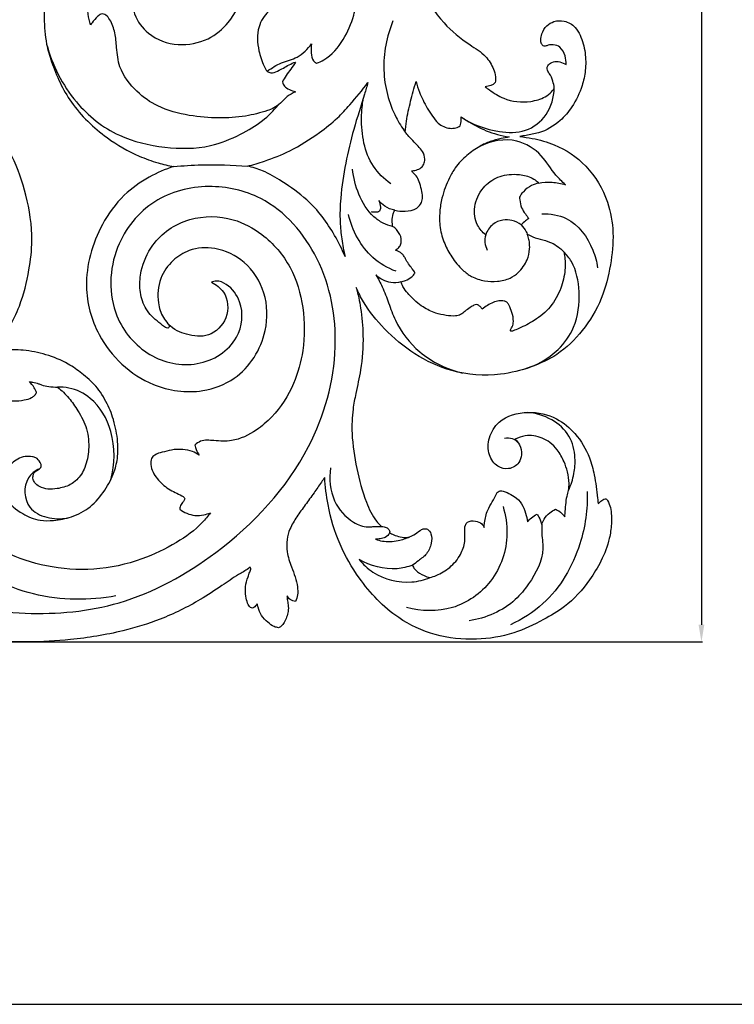
# Model space of a CAD drawing. Units: millimetres. Extents: x 0 to 5704, y -1 to 2461.
# Drawn here: x 1904 to 2279, y 0 to 518 of the extents above; entities that cross this region are included whole.
import ezdxf

# ---------------------------------------------------------------- set-up
doc = ezdxf.new("R2010")
doc.units = ezdxf.units.MM
doc.header["$MEASUREMENT"] = 0
doc.layers.add('Default', color=7, linetype='Continuous', true_color=0xffffff)
doc.styles.add('Arial Black', font='txt')
doc.dimstyles.new('Default', dxfattribs={"dimtxt": 20, "dimasz": 9, "dimexe": 0.5, "dimexo": 0.5, "dimgap": 0.25, "dimtad": 1, "dimtoh": 1, "dimdec": 0, "dimzin": 1, "dimdsep": 46, "dimtxsty": 'Arial Black', "dimcen": 0.5, "dimazin": 0, "dimtfac": 1, "dimtdec": 4, "dimtix": 1, "dimtmove": 1, "dimatfit": 3, "dimfxl": 1, "dimtolj": 1, "dimtzin": 1, "dimarcsym": 0})

# ---------------------------------------------------------------- blocks, each defined once
blk = doc.blocks.new('*D4')
at = {"layer": 'Default', "color": 0, "lineweight": -2, "transparency": 16777216}
for p, q in [((1615.87, 1990.49), (2262.39, 1990.49)), ((2261.89, 1981.49), (2261.89, 199.47)), ((1615.87, 190.47), (2262.39, 190.47))]:
    blk.add_line(p, q, dxfattribs=at)
at = {"layer": 'Default', "color": 0, "transparency": 16777216}
for points in [[(2263.39, 1981.49), (2260.39, 1981.49), (2261.89, 1990.49)], [(2260.39, 199.47), (2263.39, 199.47), (2261.89, 190.47)]]:
    blk.add_solid(points, dxfattribs=at)
at = {"layer": 'Defpoints', "color": 0, "transparency": 16777216}
for p in [(1615.37, 1990.49), (1615.37, 190.47), (2261.89, 190.47)]:
    blk.add_point(p, dxfattribs=at)
at = {"layer": 'Default', "color": 0, "transparency": 16777216, "insert": (2251.3, 1090.48), "char_height": 20, "attachment_point": 5, "rotation": 90, "style": 'Arial Black'}
blk.add_mtext('\\A1;1800', dxfattribs=at)

msp = doc.modelspace()

# ---------------------------------------------------------------- linework, layer by layer
at = {"layer": 'Default'}
msp.add_lwpolyline([(0, 0), (2852.05, 0), (2852.05, 2461.36), (0, 2461.36)], close=True, dxfattribs=at)
for points, knots in [([(1966.32, 445.86), (1960.42, 448.4), (1947.29, 455.98), (1929.68, 472.8), (1921.56, 490.96), (1917.01, 505.97), (1916.3, 517.14), (1916.24, 528.6), (1918.18, 540.34), (1921.89, 552.89), (1928.14, 563.46), (1934.64, 571.7), (1939.97, 575.95), (1944.56, 579.71), (1945.86, 582.6), (1945.55, 586.92), (1945.31, 593.23), (1947.93, 599.22), (1951.38, 604.21), (1955.72, 606.36), (1957.88, 606.54), (1958.58, 606.52), (1959.01, 606.24), (1960.1, 605.32), (1960.64, 602.94), (1961.02, 601.48), (1961.13, 600.82), (1961.84, 601.31), (1963.22, 602.49), (1965.76, 606.22), (1967.74, 610.79), (1968.07, 614.93), (1968.26, 618.68), (1968.8, 620.13), (1969.24, 620.7), (1969.95, 620.74), (1970.97, 620.49), (1972.73, 619.76), (1975, 617.91), (1977.28, 614.26), (1979.31, 607.82), (1978.94, 600.19), (1977.13, 593.47), (1975.47, 590.73), (1975.03, 590.05), (1975.06, 588.28), (1976.04, 587.41), (1977.77, 587.01), (1979.35, 586.85), (1983.27, 586.2), (1992.49, 583.88), (2005.1, 576.36), (2015.92, 562.59), (2021.73, 547.39), (2021.5, 530.71), (2014.93, 516.31), (2002.58, 506.19), (1986.52, 502.96), (1971.57, 508.28), (1962.93, 519.89), (1962.13, 530.37), (1965.37, 538.09), (1969.82, 541.5), (1975.62, 542.39), (1980.45, 540.44), (1983.66, 537.01), (1984.25, 535.26), (1984.35, 534.88), (1984.9, 534.87), (1986.25, 535.06), (1988.55, 535.73), (1990.71, 538.76), (1991.17, 543.14), (1989.9, 547.44), (1987.98, 549.52), (1987.2, 550.02), (1986.83, 549.81), (1985.5, 549.18), (1983.03, 548.92), (1979.91, 548.97), (1977.52, 551.44), (1976.67, 554.43), (1975.79, 556.82), (1975.49, 557.68), (1975.12, 557.9), (1973.7, 558.62), (1968.17, 558.97), (1959.51, 557.05), (1947.77, 548.64), (1940.11, 535.65), (1938.77, 522.92), (1940.18, 516.71), (1940.76, 514.89), (1941.02, 515.23), (1942.2, 516.72), (1943.85, 518.71), (1945.93, 520.51), (1947.66, 520.62), (1949.46, 519.66), (1951.82, 516.34), (1953.85, 510.7), (1954.51, 502.28), (1955.72, 490.47), (1964.91, 479.27), (1976.5, 471.03), (1992.29, 466.76), (2007.68, 465.54), (2021.62, 466.35), (2031.25, 468.86), (2037.25, 470.95), (2040.97, 473.79), (2043.9, 477.39), (2047.05, 478.78), (2048.43, 479.61), (2046.42, 480.38), (2042.92, 481.51), (2041.88, 483.99), (2041.6, 484.79), (2042.86, 487.11), (2045.2, 490.51), (2047.8, 493.95), (2048.56, 495.21), (2047.4, 494.95), (2044.03, 493.22), (2040.35, 491.04), (2036.02, 489.18), (2033.2, 490.55), (2031.16, 494.78), (2028.61, 502.29), (2027.89, 512.49), (2033.07, 521.88), (2039.49, 524.61), (2042.8, 525.87), (2044.36, 526.33), (2042.75, 526.3), (2039.47, 526.34), (2036.89, 527.63), (2035.86, 528.32), (2035.6, 530.08), (2035.73, 533.86), (2039.18, 538.08), (2043.64, 541.6), (2048.03, 543.87), (2051.74, 544.97), (2053.69, 545.26), (2052.66, 545.9), (2051.31, 546.79), (2050.33, 548.5), (2050.04, 549.17), (2050.2, 549.9), (2050.66, 550.93), (2053.3, 553.81), (2057.94, 556.65), (2062.37, 560.52), (2066.68, 566.21), (2071.6, 573.44), (2076.26, 580.34), (2077.33, 587.55), (2077.6, 589.21), (2076.75, 587.7), (2074.36, 585.23), (2071.62, 582.51), (2068.37, 581.65), (2065.89, 584), (2065.49, 586.72), (2064.12, 589.1), (2063.45, 590.37), (2063.22, 588.58), (2062.13, 584.17), (2059.42, 577.54), (2055.48, 572.05), (2050.64, 569.25), (2047.59, 568.61), (2046.39, 568.67), (2044.87, 569.43), (2042.79, 571.32), (2042.57, 573.34), (2042.57, 574.12), (2041.83, 573.6), (2039.63, 572.54), (2034.94, 570.95), (2029.18, 572.57), (2025.97, 574.71), (2024.76, 575.71), (2024.54, 576.33), (2024.07, 578.1), (2025.37, 581.96), (2026.78, 587.13), (2028.77, 592.37), (2031.83, 594.27), (2033.3, 595.59), (2034.05, 596.18), (2033.18, 596.13), (2031.36, 596.24), (2029.64, 596.83), (2028.55, 597.23), (2028.27, 598.78), (2028.31, 601.85), (2029.79, 605.97), (2033.61, 608.87), (2037.24, 611.72), (2040.66, 615.59), (2041.78, 620.02), (2041.99, 621.56), (2040.75, 620.29), (2036.83, 615.72), (2030.6, 612.33), (2023.97, 610.96), (2018.94, 611.56), (2014.48, 615.99), (2015.41, 623.44), (2018.13, 630.14), (2024.64, 637.47), (2028.36, 643.65), (2029.88, 647.85), (2030.29, 649.21), (2029.47, 648.77), (2027.33, 647.86), (2023.84, 646.23), (2018.97, 647.46), (2017.51, 649.41), (2017.09, 650.27), (2017, 651.26), (2017.34, 654), (2020.12, 658.98), (2022.3, 665.93), (2023.39, 677.93), (2020.82, 692.3), (2016.43, 704.24), (2012.4, 713.05), (2009.32, 718.82), (2008.47, 720.39), (2008.54, 718.77), (2008.35, 715.75), (2007.46, 712.03), (2006.69, 710.7), (2006.31, 709.99), (2006.19, 708.84), (2005.9, 706.47), (2006.5, 701.31), (2007.7, 691.86), (2007.06, 677.06), (2003.48, 664.22), (1999.22, 653.43), (1992.37, 646.87), (1983.41, 644.64), (1974.27, 647.29), (1969.77, 655.96), (1972.52, 663.99), (1977.85, 666.6), (1982.54, 666.38), (1985.9, 663.86), (1987.1, 661.65), (1987.49, 659.94), (1988.35, 661.37), (1990.39, 665.81), (1992.33, 673.4), (1992.19, 681.13), (1990.63, 687.08), (1990.12, 688.07), (1989.64, 688.37), (1987.35, 689.82), (1982.86, 691.94), (1978.59, 696.52), (1976.55, 702.17), (1975.47, 704.57), (1975.08, 705.5), (1974.99, 704.24), (1974.29, 701.59), (1971.65, 697.33), (1968.24, 693.49), (1965.25, 691.81), (1963.35, 692.01), (1961.29, 693.45), (1958.87, 697.32), (1955.05, 702.55), (1953.67, 707.96), (1953.42, 711.66), (1953.42, 712.9), (1952.89, 712.53), (1951.33, 711.52), (1949.67, 710.69), (1948.56, 710.23), (1947.24, 711.75), (1944.91, 715.44), (1944.59, 722.39), (1945.42, 730.83), (1944.96, 737.17), (1941.97, 743.3), (1940.64, 745.41), (1940.34, 740.92), (1940.41, 735.09), (1936.66, 729.02), (1930.87, 725.22), (1924.88, 725.76), (1921.71, 728.9), (1922.02, 732.69), (1922.22, 734.99), (1922.26, 738.47), (1921.82, 741.32), (1920.96, 742.26), (1920.41, 742.68), (1920.27, 742.46), (1919.62, 741.98), (1918.58, 740.73), (1916.32, 740.34), (1913.74, 741.7), (1911.53, 745.26), (1910.57, 750.63), (1908.72, 754.57), (1907.83, 756.34), (1904.17, 757.48), (1893.59, 760.42), (1875.16, 763.2), (1853.64, 761.75), (1834.02, 758.99), (1822.97, 755.74), (1817.7, 754.01), (1823.19, 753.65), (1830.85, 753.55), (1845.98, 751.6), (1860.07, 747.66), (1875.2, 742.09), (1887.56, 733.49), (1899.16, 722.73), (1909.27, 710.09), (1918.68, 695.54), (1925.53, 680.94), (1929.51, 665.1), (1931.15, 649.09), (1930.34, 631.82), (1926.02, 613.95), (1917.64, 594.53), (1902.72, 576.47), (1879.86, 562.14), (1856, 557.27), (1834.96, 558.32), (1817.57, 563.23), (1806.68, 568.08), (1799.41, 572.81), (1795.83, 576.31), (1794.74, 577.16), (1795.37, 576.19), (1796.67, 574.28), (1798.51, 571.02), (1800.63, 566.77), (1803.55, 559.08), (1804.3, 555.61), (1804.96, 552.97), (1805.15, 552.02), (1805.43, 551.5), (1805.7, 551.77), (1807.02, 552.94), (1808.04, 553.49), (1809.35, 553.34), (1810.7, 552.79), (1811.73, 551.21), (1813.77, 547.61), (1815.11, 541.89), (1815.29, 534.57), (1814.62, 529.89), (1813.6, 527.1), (1813.54, 526.66), (1813.63, 526.64), (1814.67, 526.53), (1814.76, 526.5), (1814.95, 526.01), (1815.61, 523.87), (1815.34, 520.93), (1813.66, 514.23), (1806.6, 507.53), (1800.05, 501.83), (1795.82, 498.72), (1794.26, 497.65), (1797.08, 497.76), (1804.08, 497.86), (1817.89, 497.45), (1830.27, 495.62), (1842.27, 493.57), (1852.54, 493.28), (1862.1, 494.45), (1868.49, 498.67), (1872.53, 503.44), (1873.08, 508.97), (1871.54, 513.01), (1869.08, 515.22), (1866.61, 514.95), (1864.97, 513.69), (1864.44, 511.93), (1863.32, 511.4), (1861.98, 511.56), (1860.19, 512.55), (1858.91, 515.7), (1859.64, 519.99), (1863.12, 523.72), (1867.78, 524.78), (1873.8, 524.37), (1879.2, 519.49), (1882.34, 512.69), (1882.58, 506.1), (1881.53, 501.01), (1880.92, 497.91), (1880.33, 495.88), (1881.89, 495.15), (1883.12, 494.8), (1884.67, 493.79), (1884.38, 491.07), (1882.62, 487.31), (1877.77, 482.95), (1872.11, 481.47), (1868.14, 481.35), (1866.78, 481.05), (1866.3, 480.93), (1868.83, 479.34), (1876.55, 474), (1888.82, 463.12), (1900.49, 445.89), (1907.57, 424.74), (1910.87, 404.33), (1908.5, 384.62), (1904.72, 369.03), (1898.75, 356.67), (1893.84, 348.72), (1890.68, 344.66), (1889.22, 342.94), (1891.06, 343.33), (1896.41, 344.16), (1905.94, 344.08), (1917.54, 341.7), (1928.09, 337.57), (1936.55, 331.44), (1944.16, 325.01), (1949.63, 316.07), (1952.36, 309.3), (1953.2, 305.83), (1953.24, 305.64), (1954.28, 301.95), (1955.28, 296), (1955.19, 290.03), (1955.02, 287.9), (1954.69, 285.21), (1953.3, 278.96), (1948.4, 269.9), (1941.21, 261.02), (1931.34, 255.97), (1922.21, 254.12), (1913.25, 254.11), (1904.21, 257.75), (1896.58, 264.11), (1894.94, 272.07), (1895.17, 277.84), (1896.98, 282.06), (1899.85, 284.67), (1902.44, 286.82), (1906.28, 288.15), (1909.54, 287.92), (1912.53, 287.28), (1914.12, 285.38), (1914.95, 283.47), (1914.69, 282.16), (1913.52, 281.22), (1912.26, 280.35), (1911.07, 279.4), (1910.57, 278.1), (1910.36, 276.35), (1911.36, 273.79), (1914.38, 271.73), (1918.38, 270.5), (1924.02, 271.02), (1929.38, 272.37), (1934.64, 276.21), (1938.47, 282.58), (1940.2, 291.94), (1939.44, 302.55), (1934.61, 311.37), (1929.64, 318.88), (1925.62, 322.66), (1923.48, 324.35), (1921.92, 324.38), (1919.06, 324.69), (1915.66, 325.26), (1913.01, 326.45), (1910.83, 326.82), (1909.21, 327.17), (1908.61, 327.28), (1909.57, 326.57), (1911.04, 324.25), (1912.05, 322.36), (1912.39, 321.5), (1912.39, 321.5), (1911.52, 319.96), (1909.31, 318.48), (1905.42, 317.38), (1900.64, 317), (1895.48, 317.31), (1890.02, 318.45), (1883.32, 318.67), (1879.16, 317.81), (1876.92, 316.23), (1876.8, 315.91), (1876.76, 315.59), (1877.65, 315.55), (1879.41, 315.3), (1882.45, 314.22), (1886.94, 312.06), (1889.61, 309.45), (1890.52, 307.67), (1890.75, 307.14), (1890.5, 306.35), (1889.7, 304.4), (1886.88, 300.6), (1882.83, 297.64), (1878.51, 294.86), (1875.41, 294), (1873.27, 293.3), (1871.96, 293.01), (1871.32, 292.12), (1870.83, 291.52), (1870.65, 291.23), (1870.84, 291.15), (1871.37, 290.93), (1872.34, 290.7), (1873.19, 290.22), (1873.6, 289.58), (1873.58, 288.95), (1873.39, 287.71), (1872.41, 285.68), (1870.82, 283.63), (1869.51, 282.38), (1868.96, 281.93), (1868.94, 281.44), (1868.87, 280.1), (1868.11, 274.53), (1869.83, 266.69), (1874.6, 257.31), (1881.04, 249.66), (1888.29, 242.75), (1893.55, 239.15), (1895.82, 237.77), (1902.75, 234.47), (1918.03, 229.28), (1942.87, 227.6), (1966.32, 232.58), (1985.39, 241.78), (1997.43, 250.46), (2002.53, 256.59), (2003.84, 258.34), (2002.71, 257.89), (2000.01, 257.11), (1994.29, 256.54), (1989.93, 258.52), (1987.66, 260.26), (1987.76, 261.09), (1988.16, 262.95), (1989.73, 264.27), (1990.45, 265.66), (1989.94, 266.64), (1986.92, 268.32), (1981.53, 270.58), (1975.48, 276.03), (1972.22, 281.91), (1972.47, 286.76), (1974.86, 289.33), (1978.77, 290.18), (1983.6, 291.56), (1989.04, 291.88), (1994.07, 290.89), (1996.79, 289.38), (1997.89, 288.6), (1997.28, 289.54), (1996.36, 291.27), (1995.75, 293.12), (1995.54, 293.92), (1996.45, 294.74), (1999.51, 296.88), (2006.5, 296.12), (2016.61, 295.61), (2027.28, 300.81), (2038.88, 310.68), (2047.99, 325.03), (2053.43, 345.01), (2053.38, 366.17), (2047.01, 388.24), (2033.1, 404.39), (2014.4, 414.47), (1995.99, 414.59), (1981.6, 407.86), (1972.28, 398.59), (1967.24, 387.45), (1966.33, 376.42), (1968.26, 367.09), (1973.43, 360.86), (1978.06, 357.35), (1980.11, 355.66), (1981.85, 355.23), (1982.24, 356.55), (1981, 358.45), (1978.05, 361.94), (1975.67, 370.24), (1976.5, 381.45), (1983.35, 391.14), (1993.44, 397.47), (2007.53, 398.36), (2023.16, 390.78), (2033.68, 374.11), (2034.29, 350.36), (2021.02, 329.27), (1997.22, 320.32), (1968.57, 324.33), (1944.55, 346.94), (1937.33, 374.19), (1940.1, 394.27), (1946.65, 410.83), (1957.12, 425.25), (1970.76, 434.85), (1980.05, 438.9), (1984.51, 440.33), (1981.74, 440.83), (1975.55, 442.29), (1969.56, 444.45), (1966.32, 445.86)], [828.270827, 828.270827, 828.270827, 828.270827, 847.543551, 873.33887, 896.896708, 906.556712, 920.258011, 930.254966, 940.886924, 955.845811, 969.213181, 977.486983, 987.171455, 989.53452, 992.002379, 996.421744, 1002.280479, 1007.132959, 1015.75526, 1020.02418, 1022.145097, 1022.145097, 1022.145097, 1023.671071, 1026.271224, 1028.27132, 1028.27132, 1028.27132, 1030.865938, 1033.632161, 1040.331091, 1045.090498, 1048.261375, 1049.192089, 1049.806959, 1050.252956, 1051.198025, 1052.987907, 1055.906364, 1059.816819, 1065.739117, 1075.826861, 1082.136314, 1084.571151, 1084.571151, 1084.571151, 1086.898036, 1088.486531, 1089.844029, 1091.605538, 1100.446457, 1118.173613, 1134.242674, 1152.254701, 1165.975161, 1183.84504, 1197.693464, 1213.556971, 1230.101419, 1242.277, 1253.779521, 1259.166148, 1265.813987, 1269.585909, 1276.327424, 1280.655279, 1281.817949, 1281.817949, 1281.817949, 1283.458483, 1285.946762, 1288.858889, 1293.956745, 1298.82632, 1301.59575, 1301.59575, 1301.59575, 1302.857495, 1305.973989, 1309.038434, 1311.702854, 1315.575183, 1318.298577, 1318.298577, 1318.298577, 1319.575964, 1323.041957, 1334.537132, 1345.454848, 1363.798693, 1377.001796, 1382.751763, 1382.751763, 1382.751763, 1384.047417, 1388.442433, 1390.602171, 1391.986736, 1393.340484, 1396.528679, 1403.888754, 1411.159229, 1420.36183, 1434.941477, 1448.687921, 1465.661446, 1481.185935, 1495.152186, 1506.963206, 1510.639105, 1514.718294, 1519.619331, 1524.466889, 1524.466889, 1524.466889, 1530.60552, 1533.150273, 1533.150273, 1533.150273, 1541.119048, 1545.516307, 1545.516307, 1545.516307, 1549.082496, 1555.945976, 1559.331305, 1561.378456, 1564.451545, 1573.030011, 1585.344084, 1594.195453, 1600.017309, 1604.895881, 1604.895881, 1604.895881, 1609.725328, 1613.448782, 1613.448782, 1613.448782, 1618.782117, 1624.364978, 1629.768029, 1635.617127, 1640.002092, 1640.002092, 1640.002092, 1643.652391, 1645.848842, 1645.848842, 1645.848842, 1648.094747, 1650.664456, 1657.245107, 1664.195348, 1673.045671, 1677.522515, 1690.627456, 1695.670748, 1695.670748, 1695.670748, 1700.860657, 1704.735267, 1707.222681, 1709.961955, 1713.819933, 1718.129297, 1718.129297, 1718.129297, 1723.55016, 1731.790998, 1738.817094, 1744.570876, 1748.185005, 1748.185005, 1748.185005, 1753.293059, 1755.617372, 1755.617372, 1755.617372, 1758.335605, 1763.187754, 1769.845597, 1774.559934, 1774.559934, 1774.559934, 1776.527955, 1780.589231, 1788.995166, 1793.046455, 1796.15443, 1799.033273, 1799.033273, 1799.033273, 1801.65902, 1804.425544, 1804.425544, 1804.425544, 1809.159176, 1813.499308, 1816.996929, 1822.625515, 1827.495985, 1832.16235, 1832.16235, 1832.16235, 1837.498517, 1846.951869, 1853.338601, 1858.014335, 1861.948417, 1865.456236, 1875.329532, 1884.697919, 1893.712155, 1897.966245, 1897.966245, 1897.966245, 1900.764546, 1904.974955, 1909.172832, 1912.030816, 1912.030816, 1912.030816, 1914.699743, 1920.232953, 1929.435392, 1941.887722, 1956.214437, 1972.872721, 1979.920225, 1985.290218, 1985.290218, 1985.290218, 1990.150652, 1994.300145, 1996.707435, 1996.707435, 1996.707435, 2000.179428, 2004.196403, 2011.711357, 2027.131287, 2041.505887, 2052.171197, 2061.764729, 2069.278682, 2078.999992, 2087.941344, 2095.302699, 2100.11008, 2104.880756, 2108.605702, 2112.206675, 2112.206675, 2112.206675, 2117.197644, 2127.152603, 2136.353126, 2139.688682, 2139.688682, 2139.688682, 2141.377612, 2147.821143, 2154.524841, 2159.391683, 2162.421669, 2162.421669, 2162.421669, 2166.201776, 2173.06582, 2178.863696, 2181.666143, 2182.772268, 2184.40309, 2188.977254, 2196.319935, 2203.703132, 2207.442209, 2207.442209, 2207.442209, 2209.398285, 2212.996002, 2212.996002, 2212.996002, 2219.031299, 2225.678573, 2231.77432, 2244.405966, 2251.898504, 2251.898504, 2251.898504, 2263.91789, 2270.338979, 2277.247182, 2283.423642, 2286.463337, 2290.025117, 2293.330113, 2298.518044, 2300.530237, 2301.941951, 2301.941951, 2301.941951, 2302.718849, 2305.468326, 2306.398374, 2309.416727, 2313.384755, 2320.384716, 2326.319734, 2326.319734, 2326.319734, 2337.724425, 2360.563448, 2381.860624, 2402.125295, 2419.95604, 2419.95604, 2419.95604, 2437.598124, 2446.725048, 2465.678667, 2481.37499, 2494.808006, 2510.509847, 2528.735318, 2543.191065, 2562.446825, 2576.774562, 2592.052178, 2611.117209, 2628.125114, 2647.043286, 2674.206351, 2697.452503, 2727.342658, 2746.344451, 2759.990031, 2771.345762, 2781.39945, 2785.552275, 2785.552275, 2785.552275, 2789.034813, 2792.507859, 2797.463438, 2802.780823, 2806.086836, 2808.105655, 2809.492017, 2809.492017, 2809.492017, 2810.636813, 2811.858096, 2812.817023, 2814.48697, 2816.036237, 2818.311918, 2826.985894, 2833.163146, 2840.286385, 2841.622339, 2841.622339, 2841.622339, 2841.920519, 2841.920519, 2841.920519, 2843.490969, 2848.605897, 2853.73801, 2864.117829, 2874.170591, 2879.844206, 2879.844206, 2879.844206, 2888.330314, 2900.844007, 2916.187762, 2925.84046, 2937.297521, 2947.061802, 2953.984739, 2959.868774, 2965.169442, 2969.72023, 2972.686341, 2974.016245, 2976.87858, 2978.307764, 2979.211771, 2980.336802, 2982.247902, 2985.051105, 2989.897332, 2994.523847, 2999.465974, 3003.730688, 3012.215624, 3019.553459, 3025.827433, 3031.725441, 3034.707049, 3036.043888, 3037.031316, 3039.180098, 3040.227984, 3042.149912, 3046.321276, 3052.985494, 3060.730388, 3063.377194, 3064.881107, 3064.881107, 3064.881107, 3073.860793, 3093.001074, 3113.734406, 3135.442419, 3159.511073, 3174.985799, 3194.71832, 3207.335978, 3215.979506, 3222.737975, 3222.737975, 3222.737975, 3228.383193, 3238.961225, 3251.1062, 3263.782929, 3272.519037, 3282.381747, 3293.443648, 3303.550168, 3304.143083, 3304.143083, 3304.143083, 3315.631596, 3322.036031, 3322.036031, 3322.036031, 3330.186634, 3341.092505, 3352.738195, 3363.875808, 3373.416086, 3380.476012, 3390.225556, 3402.269885, 3408.553205, 3413.8875, 3419.593142, 3421.651985, 3425.494342, 3429.625106, 3433.375645, 3435.189913, 3438.57382, 3440.276766, 3441.30494, 3442.308351, 3444.622485, 3446.037551, 3446.689706, 3448.75705, 3451.19305, 3454.555919, 3459.267769, 3464.066367, 3471.299811, 3475.46462, 3483.280116, 3492.878871, 3503.812891, 3514.501923, 3522.636256, 3530.834792, 3530.834792, 3530.834792, 3535.484123, 3539.4331, 3541.039689, 3544.14691, 3545.984967, 3545.984967, 3545.984967, 3549.573127, 3552.361292, 3552.361292, 3552.361292, 3554.756414, 3556.85282, 3561.046547, 3566.805707, 3571.148002, 3576.420929, 3583.508227, 3587.775162, 3589.213428, 3590.191449, 3590.191449, 3590.191449, 3592.829403, 3595.417706, 3600.410424, 3604.618624, 3606.359913, 3606.359913, 3606.359913, 3608.839743, 3612.6597, 3620.369714, 3623.717425, 3627.989725, 3629.850045, 3630.530466, 3631.88507, 3632.907828, 3632.907828, 3632.907828, 3633.542681, 3634.595878, 3635.903748, 3636.325984, 3636.783755, 3637.767442, 3640.110676, 3643.414534, 3645.530443, 3645.530443, 3645.530443, 3647.006708, 3649.553221, 3662.420073, 3670.190328, 3681.109541, 3692.183973, 3700.128978, 3700.128978, 3700.128978, 3723.145195, 3748.013156, 3773.935157, 3794.032356, 3811.322978, 3817.870167, 3817.870167, 3817.870167, 3821.518799, 3826.274947, 3834.859986, 3834.859986, 3834.859986, 3837.354105, 3840.223807, 3840.999465, 3841.677758, 3843.24305, 3851.201619, 3859.217958, 3867.249735, 3870.51149, 3872.950981, 3877.176947, 3882.163275, 3888.119617, 3893.297977, 3897.337185, 3897.337185, 3897.337185, 3900.698009, 3903.172953, 3903.172953, 3903.172953, 3906.834606, 3913.887883, 3923.175428, 3937.247588, 3947.83644, 3968.881407, 3986.883782, 4009.389377, 4031.572738, 4054.413606, 4071.237059, 4094.140417, 4106.377204, 4118.129976, 4132.877017, 4141.922954, 4151.062894, 4160.610711, 4165.619701, 4168.106038, 4169.163455, 4169.846233, 4171.571654, 4175.604151, 4183.732627, 4196.545304, 4208.065423, 4217.9269, 4231.43293, 4248.470342, 4267.60315, 4287.410264, 4317.197056, 4335.046049, 4361.190361, 4399.878748, 4426.078836, 4442.853447, 4459.906111, 4479.138335, 4495.315122, 4509.359977, 4509.359977, 4509.359977, 4517.819335, 4528.399804, 4528.399804, 4528.399804, 4528.399804]), ([(2108.25, 557.43), (2108.39, 555.51), (2109.31, 547.69), (2114.56, 533.1), (2124.64, 516.18), (2137.9, 505.54), (2148.33, 499.29), (2152.37, 492.77), (2153.86, 487.9), (2153.65, 485.45), (2153.45, 484.45)], [1925.045986, 1925.045986, 1925.045986, 1925.045986, 1930.837482, 1948.600229, 1971.13068, 1988.835574, 1999.215393, 2007.023968, 2011.217411, 2014.277514, 2014.277514, 2014.277514, 2014.277514]), ([(2059.52, 494.67), (2060.87, 495.14), (2066.76, 497.66), (2074.04, 506.63), (2079.06, 518.11), (2080.73, 526.72), (2082.58, 531.3), (2085.21, 532.74), (2087.33, 530.92), (2086.09, 527.27), (2083.59, 525.26), (2082.12, 523.5), (2081.7, 523.02)], [0, 0, 0, 0, 4.297037, 19.014913, 32.909658, 41.818125, 45.167842, 47.655974, 49.187384, 52.307404, 57.221543, 59.137875, 59.137875, 59.137875, 59.137875]), ([(2099.74, 516.86), (2096.44, 508.73), (2092.91, 491.15), (2098.33, 470.79), (2104.38, 460.92), (2106.13, 458.48)], [0, 0, 0, 0, 26.343435, 51.954372, 60.974677, 60.974677, 60.974677, 60.974677]), ([(2190.82, 493.93), (2190.88, 495.47), (2190.37, 498.74), (2188.28, 503.15), (2184.59, 504.47), (2182.19, 504.34), (2180.83, 503.88), (2179.76, 503.54), (2178.55, 503.72), (2177.5, 505.01), (2177.39, 507.3), (2178.03, 510.65), (2180.22, 514.43), (2184.59, 517.01), (2190.26, 517.21), (2195.47, 514.22), (2199.01, 508.04), (2201.1, 500.3), (2201.21, 491.18), (2199.11, 481.38), (2194.65, 472.24), (2187.13, 463.28), (2178.44, 458), (2170.78, 457), (2167.53, 456.27), (2166.44, 456.05)], [2083.598366, 2083.598366, 2083.598366, 2083.598366, 2088.237587, 2093.496022, 2097.188906, 2099.203344, 2100.616248, 2101.481174, 2102.556812, 2104.048662, 2106.028469, 2109.251108, 2114.236505, 2118.577609, 2123.92786, 2130.516407, 2135.39488, 2144.962841, 2154.303798, 2162.468414, 2174.868087, 2184.338746, 2197.381006, 2204.061483, 2207.385237, 2207.385237, 2207.385237, 2207.385237]), ([(1917.7, 504.74), (1920.63, 493.72), (1930.33, 474.32), (1953.93, 455.42), (1979.47, 449.71), (2001.79, 449.47), (2018.77, 456.55), (2030.97, 463.6), (2036.96, 469.67), (2039.43, 472.67)], [0, 0, 0, 0, 34.198544, 62.816191, 87.46691, 111.576125, 128.339512, 141.978931, 153.631988, 153.631988, 153.631988, 153.631988]), ([(2033.69, 490.51), (2036.06, 492.13), (2041, 495.32), (2050.26, 497.24), (2054.92, 502.09), (2056.94, 504.85)], [0, 0, 0, 0, 8.615285, 17.421119, 27.677727, 27.677727, 27.677727, 27.677727]), ([(2056.94, 504.85), (2056.66, 503.29), (2056.71, 500.3), (2057.23, 496.33), (2058.97, 495), (2059.52, 494.67)], [0, 0, 0, 0, 4.768473, 9.130679, 11.052372, 11.052372, 11.052372, 11.052372]), ([(2184.56, 481.58), (2184.42, 482.83), (2183.83, 485.53), (2182.39, 488.81), (2180.49, 491.29), (2181.05, 493.79), (2183.36, 495.35), (2186.72, 495.74), (2189.28, 494.83), (2190.6, 494.06), (2190.82, 493.93)], [2060.436351, 2060.436351, 2060.436351, 2060.436351, 2064.182919, 2068.637236, 2071.316033, 2072.931213, 2075.711419, 2079.013345, 2082.827928, 2083.598366, 2083.598366, 2083.598366, 2083.598366]), ([(2023.27, 440.51), (2026.29, 441.31), (2033.83, 443.62), (2046.94, 448.67), (2059.51, 456.87), (2070.1, 465.04), (2078.36, 474.15), (2083.61, 480.47), (2086.62, 484.51)], [316.549766, 316.549766, 316.549766, 316.549766, 325.908872, 340.223766, 358.519641, 370.690837, 380.227745, 395.336652, 395.336652, 395.336652, 395.336652]), ([(2086.62, 484.51), (2086.02, 482.46), (2083.61, 474.22), (2078.95, 460.29), (2074.66, 442.05), (2072.15, 425.77), (2071.69, 412.38), (2072.68, 402.13), (2073.81, 396.14), (2074.54, 393.12)], [150.974151, 150.974151, 150.974151, 150.974151, 157.366054, 176.754398, 194.998774, 213.514507, 226.092916, 235.054051, 244.362501, 244.362501, 244.362501, 244.362501]), ([(2106.13, 458.48), (2106.31, 460.36), (2106.97, 465.79), (2108.95, 474.66), (2110.83, 481.6), (2111.9, 485.05)], [783.705264, 783.705264, 783.705264, 783.705264, 789.367553, 800.103004, 810.932792, 810.932792, 810.932792, 810.932792]), ([(2111.9, 485.05), (2112.39, 483.16), (2113.93, 478.32), (2116.89, 472.23), (2120.38, 466.89), (2123.66, 462.39), (2128.45, 460.18), (2132.3, 460.44), (2134.01, 461.09), (2135.23, 461.75), (2135.54, 463.22), (2135.59, 464.76), (2135.6, 465.85), (2135.58, 466.39)], [810.932792, 810.932792, 810.932792, 810.932792, 816.789826, 826.144692, 831.125904, 835.938524, 842.712926, 845.769067, 847.231498, 848.266443, 849.717209, 851.363596, 852.972544, 852.972544, 852.972544, 852.972544]), ([(2135.58, 466.39), (2141.53, 462.4), (2152.84, 458.24), (2169.74, 457.84), (2181.79, 467.05), (2184.4, 476.73), (2184.56, 481.58)], [0, 0, 0, 0, 21.482929, 35.176029, 48.854572, 63.426575, 63.426575, 63.426575, 63.426575]), ([(2153.45, 484.45), (2153.26, 484.2), (2152.62, 483.51), (2150.77, 482.83), (2149.23, 482.37), (2148.24, 482.25)], [2014.277514, 2014.277514, 2014.277514, 2014.277514, 2015.214674, 2017.032981, 2020.045416, 2020.045416, 2020.045416, 2020.045416]), ([(2148.24, 482.25), (2148.96, 481.67), (2152.03, 479.41), (2159.33, 474.7), (2170.16, 473.63), (2178.77, 476.14), (2182.77, 479.07), (2184.13, 480.88), (2184.56, 481.58)], [2020.045416, 2020.045416, 2020.045416, 2020.045416, 2022.821504, 2031.508391, 2045.805878, 2053.719611, 2057.944155, 2060.436351, 2060.436351, 2060.436351, 2060.436351]), ([(2098.57, 431.22), (2095.07, 433.81), (2085.36, 443.18), (2082.56, 460.91), (2083.59, 473.06), (2084.24, 476.53)], [0, 0, 0, 0, 13.052283, 39.222123, 49.817973, 49.817973, 49.817973, 49.817973]), ([(2135.58, 466.39), (2136.47, 465.8), (2140.72, 463.13), (2148.75, 458.62), (2156.67, 456.54), (2160.74, 455.88)], [852.972544, 852.972544, 852.972544, 852.972544, 856.173095, 868.040128, 880.431174, 880.431174, 880.431174, 880.431174]), ([(2166.44, 456.05), (2168.62, 455.84), (2174.77, 454.94), (2187.29, 451.56), (2202.69, 441.09), (2212.97, 423.78), (2216.14, 405.37), (2214.34, 388.17), (2209.9, 370.32), (2200.21, 353.93), (2187.26, 341.39), (2171.96, 334.4), (2153.37, 329.75), (2131.64, 331.31), (2110.9, 341.05), (2095.51, 353.99), (2085.56, 366.27), (2081.6, 374.1), (2080.48, 376.67)], [2207.385237, 2207.385237, 2207.385237, 2207.385237, 2213.959799, 2226.01154, 2246.034042, 2268.086495, 2284.448518, 2301.274615, 2319.635802, 2339.221955, 2357.634594, 2372.731019, 2389.145401, 2414.823503, 2436.141117, 2456.872161, 2474.720712, 2483.11428, 2483.11428, 2483.11428, 2483.11428]), ([(2109.56, 438.06), (2110.34, 438.1), (2112.12, 438.44), (2114.55, 439.45), (2116.17, 441.69), (2116.83, 444.75), (2115.53, 448.23), (2112.87, 451.14), (2109.63, 454.36), (2107.41, 456.93), (2106.13, 458.48)], [755.470447, 755.470447, 755.470447, 755.470447, 757.810934, 760.92152, 763.049453, 765.845069, 770.000211, 773.543237, 777.672988, 783.705264, 783.705264, 783.705264, 783.705264]), ([(2160.74, 455.88), (2159.37, 455.6), (2156.06, 454.85), (2150.77, 453.7), (2144.65, 450.73), (2138.31, 446.23), (2132.83, 440.61), (2128.55, 432.87), (2125.55, 425.19), (2124.13, 416.26), (2124.22, 408.08), (2126.55, 399.94), (2130.68, 392.36), (2135.49, 386.46), (2141.37, 381.97), (2147.73, 380.01), (2154.7, 379.72), (2160.95, 381.15), (2166.57, 385.05), (2170.34, 390.46), (2171.75, 396.3), (2171.56, 400.4), (2171.05, 403), (2170.56, 404.32), (2170.37, 404.78)], [367.358728, 367.358728, 367.358728, 367.358728, 371.561997, 377.540228, 383.543888, 391.797505, 400.808109, 406.768938, 418.229974, 425.348697, 433.806727, 442.55236, 450.440062, 459.573031, 465.208276, 472.385527, 479.106804, 486.007011, 491.175342, 499.321394, 505.157667, 508.875895, 511.567863, 513.072446, 513.072446, 513.072446, 513.072446]), ([(2190.35, 430.73), (2188.64, 432.36), (2183.88, 436.99), (2178.1, 447.19), (2163.86, 456.34), (2151.3, 453.78), (2145.41, 450.95)], [0, 0, 0, 0, 7.086215, 19.794809, 34.851742, 54.464502, 54.464502, 54.464502, 54.464502]), ([(1984.51, 440.33), (1989.38, 440.8), (2002.29, 441.6), (2015.26, 441.21), (2023.27, 440.51)], [0, 0, 0, 0, 14.669774, 38.799427, 38.799427, 38.799427, 38.799427]), ([(2074.54, 393.12), (2072.96, 396.92), (2067.59, 407.64), (2057, 421.95), (2042.78, 431.75), (2032.39, 438.02), (2025.98, 439.92), (2023.27, 440.51)], [244.362501, 244.362501, 244.362501, 244.362501, 256.703501, 280.327266, 296.64619, 308.234819, 316.549766, 316.549766, 316.549766, 316.549766]), ([(2099.58, 408.84), (2097.84, 409.23), (2094.29, 410.48), (2087.23, 415.4), (2081.29, 425.41), (2078.95, 434.49), (2078.55, 438.99)], [0, 0, 0, 0, 5.369898, 11.159038, 25.469388, 39.014535, 39.014535, 39.014535, 39.014535]), ([(2100.71, 417.34), (2102.48, 416.9), (2106.4, 416.63), (2111.79, 417.6), (2114.87, 421.04), (2115.54, 424.66), (2114.63, 428.33), (2113.8, 432.13), (2112.23, 435.36), (2110.42, 436.88), (2109.72, 437.84), (2109.56, 438.06)], [721.706621, 721.706621, 721.706621, 721.706621, 727.170716, 733.457844, 737.293461, 740.193781, 744.144683, 748.471189, 751.919554, 754.652882, 755.470447, 755.470447, 755.470447, 755.470447]), ([(2148.5, 404.42), (2146.77, 405.83), (2143.06, 410.11), (2141.81, 419.78), (2146.31, 429.28), (2154.7, 435.58), (2163.64, 436.68), (2170.37, 435.5), (2174.29, 433.62), (2175.78, 432.23), (2176.32, 431.63)], [134.845818, 134.845818, 134.845818, 134.845818, 141.556347, 151.220105, 162.204183, 171.604849, 181.476823, 188.277814, 191.905793, 194.336365, 194.336365, 194.336365, 194.336365]), ([(1832.16, 234.01), (1839.44, 227.05), (1861.66, 210.56), (1906.1, 203.42), (1959.22, 208.19), (2013.11, 238.12), (2056.74, 284.71), (2073.25, 343.06), (2064.29, 392.19), (2036.51, 424.57), (2002.46, 432.13), (1972.38, 424.44), (1950.88, 397.76), (1949.74, 363.3), (1970.06, 339.25), (1997.02, 333.28), (2019.57, 346.88), (2021.73, 367.64), (2014.29, 377.73), (2007.87, 380.61), (2005.15, 379.89), (2004.35, 379.56)], [0, 0, 0, 0, 30.218393, 81.095086, 130.731397, 187.993451, 261.958522, 316.271206, 363.625917, 406.888921, 434.942846, 464.303347, 495.291462, 531.31791, 558.019702, 583.317348, 608.219335, 626.847618, 638.370904, 643.9076, 646.520958, 646.520958, 646.520958, 646.520958]), ([(2176.32, 431.63), (2175.05, 431.36), (2172.05, 430.38), (2169.04, 427.87), (2167, 425.71), (2166.19, 424.21), (2166.53, 421.85), (2167.08, 418.74), (2169.15, 415.62), (2170.49, 413.81), (2171.13, 413.05)], [194.336365, 194.336365, 194.336365, 194.336365, 198.232288, 203.658276, 205.843299, 207.183487, 208.571029, 212.794535, 216.622314, 219.589412, 219.589412, 219.589412, 219.589412]), ([(2176.32, 431.63), (2178.63, 432.07), (2183.4, 432.4), (2188.09, 431.47), (2190.35, 430.73)], [0, 0, 0, 0, 7.042841, 14.170435, 14.170435, 14.170435, 14.170435]), ([(2092.24, 422.44), (2092.85, 421.39), (2093.29, 419.56), (2092.93, 416.46), (2090.38, 416.19), (2089.02, 416.36), (2088.44, 416.55)], [0, 0, 0, 0, 3.631721, 5.682557, 8.132545, 9.967443, 9.967443, 9.967443, 9.967443]), ([(2100.71, 417.34), (2098.84, 417.73), (2095.63, 419.01), (2093.15, 421.33), (2092.24, 422.44)], [0, 0, 0, 0, 5.746914, 10.032348, 10.032348, 10.032348, 10.032348]), ([(2101.36, 385.27), (2096.98, 386.97), (2085, 393.7), (2078.32, 406.71), (2076.37, 415.2)], [0, 0, 0, 0, 14.089266, 40.222847, 40.222847, 40.222847, 40.222847]), ([(2099.58, 408.84), (2099.44, 409.81), (2099.32, 412.01), (2099.49, 414.97), (2100.35, 416.74), (2100.71, 417.34)], [712.972086, 712.972086, 712.972086, 712.972086, 715.904056, 719.593032, 721.706621, 721.706621, 721.706621, 721.706621]), ([(2178, 415.45), (2182.36, 415.58), (2194.52, 413.86), (2204.11, 400.3), (2206.88, 390.28), (2207.33, 387.09)], [0, 0, 0, 0, 13.074825, 34.755275, 44.429223, 44.429223, 44.429223, 44.429223]), ([(2101.16, 396.35), (2101.78, 396.75), (2102.88, 397.74), (2104.19, 399.71), (2104.16, 401.95), (2103.7, 404.25), (2102.37, 406.2), (2101.04, 407.93), (2099.97, 408.63), (2099.58, 408.84)], [697.806768, 697.806768, 697.806768, 697.806768, 700.018958, 702.214553, 704.666424, 706.486257, 709.194275, 711.64522, 712.972086, 712.972086, 712.972086, 712.972086]), ([(2167.12, 409.73), (2165.68, 410.74), (2162.52, 412.19), (2157.14, 412.54), (2151.64, 410.16), (2149.26, 406.51), (2148.5, 404.42)], [112.401725, 112.401725, 112.401725, 112.401725, 117.702526, 122.569506, 128.179531, 134.845818, 134.845818, 134.845818, 134.845818]), ([(2171.13, 413.05), (2170.56, 412.65), (2169.17, 411.6), (2167.87, 410.45), (2167.12, 409.73)], [107.187688, 107.187688, 107.187688, 107.187688, 109.306166, 112.401725, 112.401725, 112.401725, 112.401725]), ([(2167.12, 409.73), (2168.12, 408.59), (2169.27, 406.95), (2170.17, 405.2), (2170.37, 404.78)], [0, 0, 0, 0, 4.538631, 5.928408, 5.928408, 5.928408, 5.928408]), ([(2148.5, 404.42), (2148.09, 403.11), (2147.73, 400.3), (2148.66, 397.62), (2149.32, 396.42)], [0, 0, 0, 0, 4.126219, 8.225425, 8.225425, 8.225425, 8.225425]), ([(2170.37, 404.78), (2171.31, 404.26), (2173.9, 402.98), (2178.6, 401.91), (2183.55, 400.3), (2187.12, 397.81), (2188.89, 396.24), (2189.56, 395.57)], [513.072446, 513.072446, 513.072446, 513.072446, 516.297209, 521.6755, 527.501031, 531.777005, 534.604786, 534.604786, 534.604786, 534.604786]), ([(2103.96, 379.69), (2104.79, 379.87), (2106.81, 380.5), (2109, 381.86), (2110.55, 383.17), (2111.1, 383.93), (2111.21, 384.57), (2110.71, 385.52), (2109.63, 387.03), (2107.82, 389.15), (2106.53, 391.5), (2105.42, 393.5), (2104.18, 394.9), (2102.65, 395.71), (2101.65, 396.17), (2101.16, 396.35)], [672.921987, 672.921987, 672.921987, 672.921987, 675.459408, 679.237774, 680.564351, 681.528569, 681.986651, 682.419089, 684.659462, 687.615924, 690.728266, 692.673509, 694.485146, 696.237764, 697.806768, 697.806768, 697.806768, 697.806768]), ([(2189.56, 395.57), (2189.71, 394.88), (2190.3, 391.74), (2190.44, 385.17), (2188.18, 375.83), (2183.01, 366.21), (2174.71, 359.42), (2167.77, 356.04), (2163.63, 354.19), (2162.27, 353.81), (2161.6, 353.68), (2161.41, 354.34), (2161.82, 355.1), (2162.8, 356.49), (2163.24, 359.59), (2162.48, 363.57), (2161.06, 366.81), (2159.82, 369.2), (2157.75, 369.83), (2155.29, 369.89), (2152.3, 368.96), (2149.38, 367.44), (2147.54, 366.08), (2146.7, 365.34)], [534.604786, 534.604786, 534.604786, 534.604786, 536.720359, 544.18968, 554.099625, 565.266872, 576.330852, 585.504858, 588.683363, 589.566454, 589.979066, 590.441556, 591.173188, 592.560658, 595.494042, 600.221548, 604.501091, 606.307988, 607.880364, 610.644433, 613.652511, 617.138191, 620.493797, 620.493797, 620.493797, 620.493797]), ([(2167.95, 333.62), (2174.8, 335.56), (2185.72, 341.53), (2196.51, 356.8), (2198.53, 373.67), (2195.82, 387.89), (2191.05, 393.99), (2189.56, 395.57)], [0, 0, 0, 0, 21.345614, 35.574381, 54.492992, 70.829927, 77.361473, 77.361473, 77.361473, 77.361473]), ([(2103.96, 379.69), (2102.25, 379.26), (2097.4, 378.81), (2092.91, 381.31), (2090.75, 383.34)], [0, 0, 0, 0, 5.282242, 14.177076, 14.177076, 14.177076, 14.177076]), ([(2090.75, 383.34), (2091.97, 381.34), (2094.58, 376.61), (2097.52, 368.47), (2101.96, 355.93), (2113.7, 340.67), (2128.15, 333.79), (2136.27, 331.8)], [0, 0, 0, 0, 7.032783, 16.171587, 25.909367, 46.897787, 71.967551, 71.967551, 71.967551, 71.967551]), ([(2004.35, 379.56), (2006.79, 378.35), (2012.93, 373.72), (2013.89, 360.29), (2003.61, 350.13), (1991.43, 351.54), (1984.83, 354.4), (1981.43, 357.75)], [0, 0, 0, 0, 8.181105, 21.701846, 34.505508, 46.031709, 56.017363, 56.017363, 56.017363, 56.017363]), ([(2143.78, 367.77), (2143.28, 367.7), (2142.05, 367.43), (2140.05, 366.04), (2137.76, 364.42), (2135.42, 362.35), (2131.86, 361.57), (2127.43, 362.03), (2121.57, 363.2), (2116.27, 365.9), (2111.37, 369.52), (2107.96, 373.25), (2105.15, 376.65), (2104.24, 378.85), (2103.96, 379.69)], [624.375549, 624.375549, 624.375549, 624.375549, 625.879043, 628.093968, 631.579937, 634.378918, 637.260925, 642.185916, 647.66239, 655.105813, 659.791019, 665.874756, 670.248886, 672.921987, 672.921987, 672.921987, 672.921987]), ([(2080.48, 376.67), (2081.4, 373.13), (2083.12, 364.82), (2084.44, 350.32), (2083.35, 335.2), (2080.46, 322.45), (2078.31, 311.39), (2077.84, 298.03), (2080.45, 281.57), (2084.49, 266), (2089.31, 255.74), (2092.74, 252.06), (2093.64, 251.2)], [2483.11428, 2483.11428, 2483.11428, 2483.11428, 2494.078651, 2508.528818, 2526.659571, 2539.271287, 2547.730597, 2560.430871, 2579.126738, 2597.478429, 2608.739185, 2612.493677, 2612.493677, 2612.493677, 2612.493677]), ([(2146.7, 365.34), (2146.38, 365.83), (2145.66, 366.63), (2144.69, 367.55), (2143.99, 367.73), (2143.78, 367.77)], [620.493797, 620.493797, 620.493797, 620.493797, 622.247997, 623.721497, 624.375549, 624.375549, 624.375549, 624.375549]), ([(1951.39, 275.71), (1953.6, 283.89), (1953.92, 299.97), (1943.77, 317.99), (1931.62, 324.01), (1925.44, 324.43), (1923.48, 324.35)], [0, 0, 0, 0, 25.423839, 45.854008, 58.35945, 64.263386, 64.263386, 64.263386, 64.263386]), ([(2163.96, 296.98), (2164.84, 296.17), (2166.78, 293.77), (2167.73, 289.17), (2166.08, 283.84), (2160.76, 280.75), (2153.95, 282.39), (2149.52, 289.09), (2149.67, 298.2), (2156.19, 308.54), (2170.63, 312.49), (2185.34, 309.13), (2196.54, 299.84), (2202.81, 289.11), (2205.95, 277.33), (2207.01, 269.18), (2207.49, 264.11), (2207.57, 263.14)], [2860.428491, 2860.428491, 2860.428491, 2860.428491, 2864.027528, 2869.463182, 2873.814092, 2879.984478, 2885.806594, 2893.153367, 2902.191122, 2911.774509, 2927.78634, 2943.240567, 2955.599962, 2970.366289, 2979.729786, 2992.045039, 2994.986762, 2994.986762, 2994.986762, 2994.986762]), ([(2192.1, 270.14), (2193.35, 272.95), (2195.1, 278.59), (2195.89, 288.39), (2193.21, 299.44), (2183.32, 308.27), (2174.73, 310.78), (2170.2, 311.12)], [0, 0, 0, 0, 9.235326, 17.500842, 29.410533, 41.758294, 55.386648, 55.386648, 55.386648, 55.386648]), ([(2165.68, 294.98), (2164.84, 295.93), (2162.62, 297.62), (2159.81, 297.68), (2158.46, 297.42)], [0, 0, 0, 0, 3.815681, 7.930617, 7.930617, 7.930617, 7.930617]), ([(2192.1, 270.14), (2192.25, 271.33), (2192.44, 274.61), (2191.67, 279.73), (2189.58, 285.74), (2186.66, 291.14), (2182.6, 295.34), (2178.3, 297.74), (2173.85, 298.95), (2168.87, 299.04), (2165.6, 297.88), (2163.96, 296.98)], [2813.033647, 2813.033647, 2813.033647, 2813.033647, 2816.655389, 2822.846147, 2828.400503, 2835.713368, 2841.065552, 2845.681771, 2850.334672, 2854.781854, 2860.428491, 2860.428491, 2860.428491, 2860.428491]), ([(1954.16, 214.7), (1947.19, 213.36), (1925.29, 211.54), (1891.31, 218.91), (1867.27, 241.7), (1860.48, 261.79), (1862.48, 274.37), (1866.9, 280), (1868.96, 281.93)], [0, 0, 0, 0, 21.289311, 65.709636, 99.821667, 115.239498, 127.696315, 136.15437, 136.15437, 136.15437, 136.15437]), ([(1913.87, 281.51), (1911.65, 280.36), (1905.14, 275.55), (1906.04, 260.82), (1917.91, 255.22), (1925.12, 254.93), (1928.69, 255.63)], [0, 0, 0, 0, 7.524398, 22.958515, 33.212944, 44.140965, 44.140965, 44.140965, 44.140965]), ([(2066.9, 281.96), (2066.06, 276.2), (2067.15, 264.64), (2076.5, 253.93), (2084.84, 250.62), (2089.83, 251.16), (2092.16, 251.17), (2093.64, 251.2)], [0, 0, 0, 0, 17.469627, 32.510053, 40.456991, 43.039614, 47.473841, 47.473841, 47.473841, 47.473841]), ([(2063.87, 276.97), (2063.28, 276.13), (2061.38, 273.43), (2058.11, 268.49), (2053.66, 262.54), (2049.19, 256.36), (2045.56, 250.42), (2043.71, 244.09), (2043.95, 237.19), (2045.92, 230.67), (2048.5, 224.76), (2049.61, 219.78), (2049.84, 215.32), (2048.98, 212.82), (2048.47, 211.75)], [3243.952065, 3243.952065, 3243.952065, 3243.952065, 3247.048809, 3253.851737, 3261.721774, 3269.332027, 3276.746767, 3282.469507, 3288.865007, 3297.149502, 3302.753917, 3308.177848, 3312.388638, 3315.950344, 3315.950344, 3315.950344, 3315.950344]), ([(2207.57, 263.14), (2208.01, 263.61), (2209.17, 264.53), (2210.61, 265.66), (2212.11, 265.59), (2213.19, 263.86), (2214.61, 259.69), (2214.77, 252.74), (2213.45, 243.2), (2209.57, 233.14), (2201.97, 220.76), (2192.03, 209.66), (2177.75, 201.34), (2162.65, 194.13), (2143, 190.97), (2121.86, 193.12), (2104.05, 201.4), (2091.15, 212.45), (2080.58, 225.36), (2070.91, 241.85), (2065.66, 260.17), (2064.15, 272.17), (2063.87, 276.97)], [2994.986762, 2994.986762, 2994.986762, 2994.986762, 2996.946354, 2999.468861, 3000.184187, 3001.074147, 3005.12199, 3013.691839, 3021.361431, 3034.044094, 3045.614132, 3064.935896, 3077.850055, 3094.972263, 3114.872754, 3136.716228, 3157.819565, 3172.641284, 3187.323947, 3207.731084, 3229.520588, 3243.952065, 3243.952065, 3243.952065, 3243.952065]), ([(2147.69, 250.64), (2147.72, 251.45), (2147.99, 254.54), (2149.02, 259.29), (2152.03, 264.03), (2153.6, 267.32), (2154.9, 269.49), (2156.27, 269.95), (2157.89, 269.68), (2160.38, 268.68), (2163.98, 266.96), (2167.71, 263.3), (2169.51, 258.36), (2170.26, 255.08), (2170.45, 253.52)], [2723.636605, 2723.636605, 2723.636605, 2723.636605, 2726.070718, 2732.956344, 2737.910899, 2742.723996, 2744.113365, 2745.208645, 2746.791858, 2748.936473, 2753.274016, 2758.713315, 2764.061655, 2768.792826, 2768.792826, 2768.792826, 2768.792826]), ([(2201.88, 269.54), (2202.11, 260.28), (2199.13, 238.59), (2184.18, 212.74), (2167.74, 202.36), (2161.6, 199.53)], [0, 0, 0, 0, 27.798501, 64.712105, 85.003394, 85.003394, 85.003394, 85.003394]), ([(2190.01, 256.14), (2190.08, 256.72), (2190.34, 258.86), (2190.53, 262.52), (2191.06, 266.65), (2191.76, 269.13), (2192.1, 270.14)], [2798.851663, 2798.851663, 2798.851663, 2798.851663, 2800.592874, 2805.324952, 2809.840422, 2813.033647, 2813.033647, 2813.033647, 2813.033647]), ([(2157.59, 261.66), (2159.03, 257.03), (2161.17, 243.36), (2153.63, 221.27), (2131.82, 205.93), (2114.63, 206.51), (2106.86, 208.53)], [0, 0, 0, 0, 14.517437, 40.830339, 65.238251, 89.330364, 89.330364, 89.330364, 89.330364]), ([(2177.99, 252.15), (2178.27, 253.11), (2179.24, 255.46), (2181.79, 258.22), (2184.06, 259.69), (2185.11, 260.21)], [2781.379055, 2781.379055, 2781.379055, 2781.379055, 2784.3784, 2788.897876, 2792.424131, 2792.424131, 2792.424131, 2792.424131]), ([(2185.11, 260.21), (2185.72, 259.96), (2187.63, 258.98), (2189.19, 257.39), (2190.01, 256.14)], [2792.424131, 2792.424131, 2792.424131, 2792.424131, 2794.373001, 2798.851663, 2798.851663, 2798.851663, 2798.851663]), ([(2119.23, 224.25), (2120.34, 224.57), (2124.02, 225.88), (2130.03, 229.42), (2135.4, 235.71), (2137.72, 242.58), (2137.54, 247.8), (2137.36, 251.37), (2139.21, 254.24), (2142.97, 254.15), (2146.27, 253.07), (2147.39, 251.32), (2147.69, 250.64)], [2675.363439, 2675.363439, 2675.363439, 2675.363439, 2678.818858, 2687.070666, 2695.968332, 2703.059179, 2708.194575, 2711.665802, 2713.48077, 2717.743483, 2721.40636, 2723.636605, 2723.636605, 2723.636605, 2723.636605]), ([(2170.45, 253.52), (2171.04, 254.33), (2172.55, 255.97), (2174.46, 257.13), (2175.55, 257.6)], [2768.792826, 2768.792826, 2768.792826, 2768.792826, 2771.828283, 2775.387645, 2775.387645, 2775.387645, 2775.387645]), ([(2175.55, 257.6), (2175.86, 257.09), (2176.83, 255.35), (2177.58, 253.48), (2177.99, 252.15)], [2775.387645, 2775.387645, 2775.387645, 2775.387645, 2777.187408, 2781.379055, 2781.379055, 2781.379055, 2781.379055]), ([(2093.64, 251.2), (2094.16, 251.21), (2095.41, 251.06), (2096.99, 250.31), (2098.01, 249.11), (2098.03, 248.25), (2097.98, 247.9), (2097.96, 247.82)], [2612.493677, 2612.493677, 2612.493677, 2612.493677, 2614.05569, 2616.212329, 2617.653149, 2618.447429, 2618.701765, 2618.701765, 2618.701765, 2618.701765]), ([(2097.96, 247.82), (2098.6, 247.47), (2100.43, 246.59), (2103.6, 245.43), (2107.48, 245.16), (2111.03, 246.72), (2113.35, 248.7), (2115.66, 250.08), (2118.3, 249.95), (2120.35, 246.7), (2120.1, 241.9), (2117.85, 236.57), (2113.56, 233.5), (2111.11, 231.52), (2110.07, 230.77)], [2618.701765, 2618.701765, 2618.701765, 2618.701765, 2620.898342, 2624.770203, 2628.80963, 2632.180959, 2636.105661, 2637.965757, 2640.162631, 2643.224485, 2648.217572, 2654.226427, 2659.829868, 2663.7121, 2663.7121, 2663.7121, 2663.7121]), ([(2177.99, 252.15), (2177.95, 250.97), (2177.78, 246.75), (2179.9, 235.85), (2173.06, 223.15), (2161.17, 208.24), (2148.57, 202.93), (2139.78, 201.55)], [0, 0, 0, 0, 3.516825, 12.666464, 32.575288, 43.488499, 70.172052, 70.172052, 70.172052, 70.172052]), ([(2097.96, 247.82), (2097.45, 246.85), (2096.05, 245.15), (2093.13, 244.67), (2091.38, 244.47), (2090.54, 244.47)], [0, 0, 0, 0, 3.286727, 6.044522, 8.589085, 8.589085, 8.589085, 8.589085]), ([(2090.54, 244.47), (2091.71, 244.04), (2095.63, 242.97), (2101.95, 243.32), (2106.66, 244.85), (2108.6, 245.75)], [0, 0, 0, 0, 3.762346, 12.091995, 18.510051, 18.510051, 18.510051, 18.510051]), ([(2110.07, 230.77), (2107.43, 229.84), (2097.94, 227.61), (2087.86, 230.41), (2081.93, 233.82)], [0, 0, 0, 0, 8.3755, 28.917304, 28.917304, 28.917304, 28.917304]), ([(2081.93, 233.82), (2084.02, 231.27), (2091.66, 224.1), (2106.08, 220.52), (2116.19, 223.05), (2119.23, 224.25)], [0, 0, 0, 0, 9.907177, 30.988671, 40.809278, 40.809278, 40.809278, 40.809278]), ([(2024.69, 229.73), (2024.38, 229.49), (2022.43, 228.05), (2017.25, 225.2), (2009.04, 219.43), (1995.81, 210.78), (1978.52, 202.26), (1955.53, 195.21), (1932.07, 191.43), (1898.44, 189.65), (1862.81, 192.79), (1825.89, 199.81), (1802.92, 207.01), (1791.06, 211.68), (1788.04, 212.94)], [3384.462292, 3384.462292, 3384.462292, 3384.462292, 3385.632402, 3391.733987, 3402.159026, 3415.708166, 3439.158257, 3459.674406, 3487.63154, 3510.210157, 3560.597717, 3594.415999, 3622.836584, 3632.640912, 3632.640912, 3632.640912, 3632.640912]), ([(2028.39, 210.49), (2028.14, 210.11), (2027.58, 209.43), (2026.81, 208.55), (2025.77, 208.11), (2024.21, 208.73), (2023.1, 211.17), (2022.3, 214.85), (2021.93, 219.62), (2023.28, 223.87), (2024.33, 226.92), (2025.24, 228.7), (2024.82, 229.54), (2024.69, 229.73)], [3357.750954, 3357.750954, 3357.750954, 3357.750954, 3359.112162, 3360.383102, 3361.242774, 3362.279844, 3365.02082, 3368.741497, 3373.776648, 3379.104222, 3381.790826, 3383.779158, 3384.462292, 3384.462292, 3384.462292, 3384.462292]), ([(2110.07, 230.77), (2110.17, 230.4), (2110.55, 229.42), (2112.4, 227.29), (2115.44, 225.42), (2118.15, 224.5), (2119.23, 224.25)], [2663.7121, 2663.7121, 2663.7121, 2663.7121, 2664.864973, 2666.815266, 2672.023183, 2675.363439, 2675.363439, 2675.363439, 2675.363439]), ([(2044.12, 214.73), (2044.12, 214.06), (2044.16, 212.48), (2044.81, 209.79), (2044.75, 205.56), (2043.25, 201.68), (2041.31, 198.77), (2040.1, 198.13), (2039.63, 197.95)], [3321.423316, 3321.423316, 3321.423316, 3321.423316, 3323.429765, 3326.139513, 3329.685929, 3335.945406, 3338.40785, 3339.926201, 3339.926201, 3339.926201, 3339.926201]), ([(2048.47, 211.75), (2047.51, 211.84), (2045.66, 212.42), (2044.5, 213.95), (2044.12, 214.73)], [3315.950344, 3315.950344, 3315.950344, 3315.950344, 3318.819587, 3321.423316, 3321.423316, 3321.423316, 3321.423316]), ([(2039.63, 197.95), (2038.85, 198.04), (2036.72, 198.51), (2033.72, 200.91), (2030.47, 204.17), (2029.03, 207.78), (2028.5, 209.9), (2028.39, 210.49)], [3339.926201, 3339.926201, 3339.926201, 3339.926201, 3342.284953, 3346.327919, 3351.209442, 3355.94783, 3357.750954, 3357.750954, 3357.750954, 3357.750954])]:
    msp.add_open_spline(points, degree=3, knots=knots, dxfattribs=at)

# ---------------------------------------------------------------- dimensions: what is measured, and where the dimension line sits
dim = msp.add_linear_dim(base=(2261.89, 190.47), p1=(1615.37, 1990.49), p2=(1615.37, 190.47), angle=90, dimstyle='Default', dxfattribs=at)
dim.commit()
dim.dimension.update_dxf_attribs({"geometry": '*D4', "text_midpoint": (2251.3, 1090.48)})

doc.saveas('drawing.dxf')
